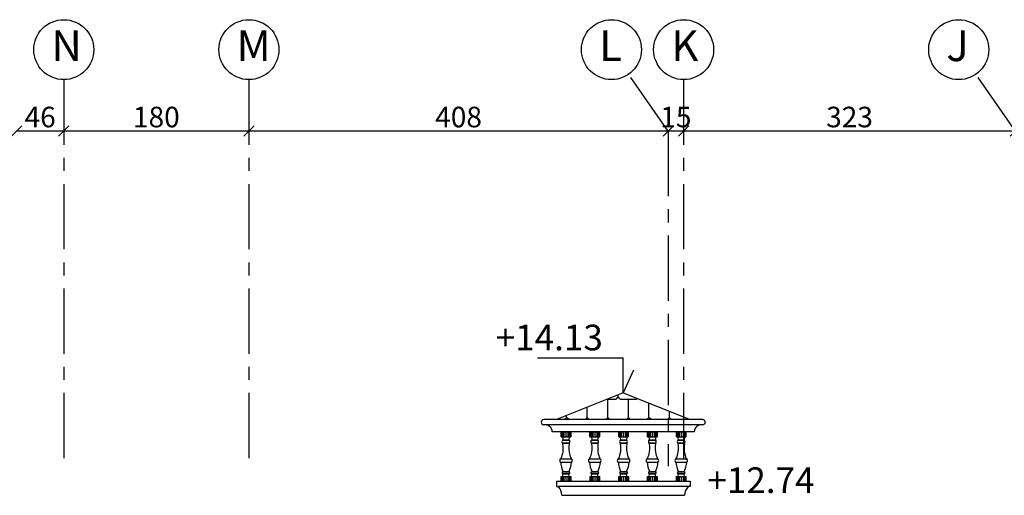
# Model space of a CAD drawing. Units: millimetres. Extents: x -94 to 494, y -1141 to 215.
# Drawn here: x 318 to 328, y -839 to -835 of the extents above; entities that cross this region are included whole.
import ezdxf

# ---------------------------------------------------------------- set-up
doc = ezdxf.new("R2010")
doc.units = ezdxf.units.MM
doc.linetypes.add('CENTER', pattern=[50.8, 31.75, -6.35, 6.35, -6.35])
for name, color, linetype in [('CENTER', 11, 'CENTER'), ('DIM', 4, 'Continuous'), ('DIM.', 9, 'Continuous'), ('stone', 255, 'Continuous'), ('TEXT', 180, 'Continuous')]:
    doc.layers.add(name, color=color, linetype=linetype)
doc.styles.add('dim-100', font='romand.shx')
doc.styles.add('ROMANC', font='romanc.shx', dxfattribs={"height": 0.2})
doc.styles.get("Standard").update_dxf_attribs({"font": 'arial.ttf'})
doc.dimstyles.new('DIM100', dxfattribs={"dimtxt": 20, "dimasz": 0.1, "dimexe": 0.1, "dimexo": 0.1, "dimgap": 0.01, "dimtad": 1, "dimdec": 0, "dimlfac": 100, "dimrnd": 0.05, "dimtxsty": 'ROMANC', "dimblk": 'OBLIQUE', "dimcen": 0.1, "dimse1": 1, "dimse2": 1, "dimclrd": 161, "dimclre": 141, "dimclrt": 4, "dimadec": 0, "dimazin": 0, "dimtm": 1e-09, "dimtfac": 1, "dimtdec": 0, "dimtix": 1, "dimtmove": 0, "dimatfit": 3, "dimldrblk": 'OBLIQUE', "dimfxl": 1, "dimarcsym": 0})

# ---------------------------------------------------------------- blocks, each defined once
blk = doc.blocks.new('_Oblique')
at = {"color": 0, "linetype": 'ByBlock', "lineweight": -2}
blk.add_line((-0.5, -0.5), (0.5, 0.5), dxfattribs=at)
blk = doc.blocks.new('*D1146')
at = {"layer": 'Defpoints', "color": 0, "transparency": 16777216}
for p in [(324.4172, -835.7506), (324.4172, -835.7506), (327.6422, -835.7506)]:
    blk.add_point(p, dxfattribs=at)
at = {"layer": 'DIM', "color": 161, "lineweight": -2, "transparency": 16777216}
blk.add_line((327.6422, -835.7506), (324.4172, -835.7506), dxfattribs=at)
at = {"layer": 'DIM', "color": 161, "lineweight": -2, "transparency": 16777216, "xscale": 0.1, "yscale": 0.1, "zscale": 0.1, "rotation": 180}
blk.add_blockref('_Oblique', (324.4172, -835.7506), dxfattribs=at)
at = {"layer": 'DIM', "color": 161, "lineweight": -2, "transparency": 16777216, "xscale": 0.1, "yscale": 0.1, "zscale": 0.1}
blk.add_blockref('_Oblique', (327.6422, -835.7506), dxfattribs=at)
at = {"layer": 'DIM', "color": 4, "transparency": 16777216, "insert": (326.0297, -835.6406), "char_height": 0.2, "attachment_point": 5, "style": 'ROMANC'}
blk.add_mtext('323', dxfattribs=at)
blk = doc.blocks.new('*D1147')
at = {"layer": 'Defpoints', "color": 0, "transparency": 16777216}
for p in [(320.1922, -835.7506), (320.1922, -835.7506), (324.2672, -835.7506)]:
    blk.add_point(p, dxfattribs=at)
at = {"layer": 'DIM', "color": 161, "lineweight": -2, "transparency": 16777216}
blk.add_line((324.2672, -835.7506), (320.1922, -835.7506), dxfattribs=at)
at = {"layer": 'DIM', "color": 161, "lineweight": -2, "transparency": 16777216, "xscale": 0.1, "yscale": 0.1, "zscale": 0.1, "rotation": 180}
blk.add_blockref('_Oblique', (320.1922, -835.7506), dxfattribs=at)
at = {"layer": 'DIM', "color": 161, "lineweight": -2, "transparency": 16777216, "xscale": 0.1, "yscale": 0.1, "zscale": 0.1}
blk.add_blockref('_Oblique', (324.2672, -835.7506), dxfattribs=at)
at = {"layer": 'DIM', "color": 4, "transparency": 16777216, "insert": (322.2297, -835.6406), "char_height": 0.2, "attachment_point": 5, "style": 'ROMANC'}
blk.add_mtext('408', dxfattribs=at)
blk = doc.blocks.new('*D1148')
at = {"layer": 'Defpoints', "color": 0, "transparency": 16777216}
for p in [(317.9337, -835.7506), (317.9337, -835.7506), (318.3922, -835.7506)]:
    blk.add_point(p, dxfattribs=at)
at = {"layer": 'DIM', "color": 161, "lineweight": -2, "transparency": 16777216}
blk.add_line((318.3922, -835.7506), (317.9337, -835.7506), dxfattribs=at)
at = {"layer": 'DIM', "color": 161, "lineweight": -2, "transparency": 16777216, "xscale": 0.1, "yscale": 0.1, "zscale": 0.1, "rotation": 180}
blk.add_blockref('_Oblique', (317.9337, -835.7506), dxfattribs=at)
at = {"layer": 'DIM', "color": 161, "lineweight": -2, "transparency": 16777216, "xscale": 0.1, "yscale": 0.1, "zscale": 0.1}
blk.add_blockref('_Oblique', (318.3922, -835.7506), dxfattribs=at)
at = {"layer": 'DIM', "color": 4, "transparency": 16777216, "insert": (318.163, -835.6406), "char_height": 0.2, "attachment_point": 5, "style": 'ROMANC'}
blk.add_mtext('46', dxfattribs=at)
blk = doc.blocks.new('*D1149')
at = {"layer": 'Defpoints', "color": 0, "transparency": 16777216}
for p in [(324.2672, -835.7506), (324.2672, -835.7506), (324.4172, -835.7506)]:
    blk.add_point(p, dxfattribs=at)
at = {"layer": 'stone', "color": 161, "lineweight": -2, "transparency": 16777216}
blk.add_line((324.4172, -835.7506), (324.2672, -835.7506), dxfattribs=at)
at = {"layer": 'stone', "color": 4, "transparency": 16777216, "insert": (324.3422, -835.6406), "char_height": 0.2, "attachment_point": 5, "style": 'ROMANC'}
blk.add_mtext('15', dxfattribs=at)
blk = doc.blocks.new('*D1151')
at = {"layer": 'Defpoints', "color": 0, "transparency": 16777216}
for p in [(318.3922, -835.7506), (318.3922, -835.7506), (320.1922, -835.7506)]:
    blk.add_point(p, dxfattribs=at)
at = {"layer": 'DIM.', "color": 161, "lineweight": -2, "transparency": 16777216}
blk.add_line((320.1922, -835.7506), (318.3922, -835.7506), dxfattribs=at)
at = {"layer": 'DIM.', "color": 161, "lineweight": -2, "transparency": 16777216, "xscale": 0.1, "yscale": 0.1, "zscale": 0.1, "rotation": 180}
blk.add_blockref('_Oblique', (318.3922, -835.7506), dxfattribs=at)
at = {"layer": 'DIM.', "color": 161, "lineweight": -2, "transparency": 16777216, "xscale": 0.1, "yscale": 0.1, "zscale": 0.1}
blk.add_blockref('_Oblique', (320.1922, -835.7506), dxfattribs=at)
at = {"layer": 'DIM.', "color": 4, "transparency": 16777216, "insert": (319.2922, -835.6406), "char_height": 0.2, "attachment_point": 5, "style": 'ROMANC'}
blk.add_mtext('180', dxfattribs=at)

msp = doc.modelspace()

# ---------------------------------------------------------------- linework, layer by layer
at = {"color": 8}
for p, q in [((322.998111, -837.9572482), (323.8302046, -837.9572482)), ((323.8302046, -838.2973553), (323.8302046, -837.9572482)), ((323.9299929, -838.0762989), (323.8302046, -838.2973553))]:
    msp.add_line(p, q, dxfattribs=at)
at = {"color": 9}
for p, q in [((323.8302046, -838.2983142), (323.1802046, -838.5583142)), ((323.6802046, -838.3583142), (323.7602046, -838.3583142)), ((323.6802046, -838.5383142), (323.6802046, -838.3583142)), ((323.7602046, -838.3583142), (323.7802046, -838.3383142)), ((323.7802046, -838.3383142), (323.7802046, -838.3183142)), ((323.8002046, -838.3583142), (323.7802046, -838.3383142)), ((323.8002046, -838.3583142), (323.9602046, -838.3583142)), ((323.8302046, -838.2983142), (324.4802046, -838.5583142)), ((323.8802046, -838.5383142), (323.8802046, -838.3583142)), ((323.9602046, -838.3583142), (323.9659189, -838.3525999)), ((323.4802046, -838.5383142), (323.4802046, -838.4383142)), ((324.0802046, -838.5383142), (324.0802046, -838.3983142)), ((324.2802046, -838.5383142), (324.2802046, -838.4783142)), ((324.6021968, -838.5583142), (323.0582125, -838.5583142)), ((323.2602046, -838.5583142), (323.2802046, -838.5383142)), ((323.2802046, -838.5383142), (323.2802046, -838.5183142)), ((323.3002046, -838.5583142), (323.2802046, -838.5383142)), ((323.4602046, -838.5583142), (323.4802046, -838.5383142)), ((323.5002046, -838.5583142), (323.4802046, -838.5383142)), ((323.6602046, -838.5583142), (323.6802046, -838.5383142)), ((323.7002046, -838.5583142), (323.6802046, -838.5383142)), ((323.8602046, -838.5583142), (323.8802046, -838.5383142)), ((323.9002046, -838.5583142), (323.8802046, -838.5383142)), ((323.9802046, -838.5583142), (323.9802046, -838.5583142)), ((324.0602046, -838.5583142), (324.0802046, -838.5383142)), ((324.1002046, -838.5583142), (324.0802046, -838.5383142)), ((324.1802046, -838.5583142), (324.1802046, -838.5583142)), ((324.2602046, -838.5583142), (324.2802046, -838.5383142)), ((324.3002046, -838.5583142), (324.2802046, -838.5383142)), ((324.3802046, -838.5583142), (324.3802046, -838.5583142)), ((324.4602046, -838.5583142), (324.4659189, -838.5525999)), ((324.5955523, -838.6083142), (323.0582125, -838.6083142)), ((324.5196463, -838.6783142), (323.140763, -838.6783142)), ((323.2265543, -838.7247066), (323.2265543, -838.6783142)), ((323.2265543, -838.6783142), (323.3193392, -838.6783142)), ((323.2273473, -838.6783142), (323.2273473, -838.7247066)), ((323.2286994, -838.6783142), (323.2286994, -838.7247066)), ((323.2304773, -838.6783142), (323.2304773, -838.7247066)), ((323.2328938, -838.6783142), (323.2328938, -838.7247066)), ((323.2370882, -838.6783142), (323.2370882, -838.7247066)), ((323.2427261, -838.6783142), (323.2427261, -838.7247066)), ((323.2535193, -838.6783142), (323.2535193, -838.7247066)), ((323.2731864, -838.6783142), (323.2731864, -838.7247066)), ((323.2923742, -838.6783142), (323.2923742, -838.7247066)), ((323.3031674, -838.6783142), (323.3031674, -838.7247066)), ((323.3088054, -838.6783142), (323.3088054, -838.7247066)), ((323.3129997, -838.6783142), (323.3129997, -838.7247066)), ((323.3154162, -838.6783142), (323.3154162, -838.7247066)), ((323.3171941, -838.6783142), (323.3171941, -838.7247066)), ((323.3185462, -838.6783142), (323.3185462, -838.7247066)), ((323.3193392, -838.6783142), (323.3193392, -838.7247066)), ((323.5065543, -838.7247066), (323.5065543, -838.6783142)), ((323.5065543, -838.6783142), (323.5993392, -838.6783142)), ((323.5073473, -838.6783142), (323.5073473, -838.7247066)), ((323.5086994, -838.6783142), (323.5086994, -838.7247066)), ((323.5104773, -838.6783142), (323.5104773, -838.7247066)), ((323.5128938, -838.6783142), (323.5128938, -838.7247066)), ((323.5170882, -838.6783142), (323.5170882, -838.7247066)), ((323.5227261, -838.6783142), (323.5227261, -838.7247066)), ((323.5335193, -838.6783142), (323.5335193, -838.7247066)), ((323.5531864, -838.6783142), (323.5531864, -838.7247066)), ((323.5723742, -838.6783142), (323.5723742, -838.7247066)), ((323.5831674, -838.6783142), (323.5831674, -838.7247066)), ((323.5888054, -838.6783142), (323.5888054, -838.7247066)), ((323.5929997, -838.6783142), (323.5929997, -838.7247066)), ((323.5954162, -838.6783142), (323.5954162, -838.7247066)), ((323.5971941, -838.6783142), (323.5971941, -838.7247066)), ((323.5985462, -838.6783142), (323.5985462, -838.7247066)), ((323.5993392, -838.6783142), (323.5993392, -838.7247066)), ((323.7865543, -838.7247066), (323.7865543, -838.6783142)), ((323.7865543, -838.6783142), (323.8793392, -838.6783142)), ((323.7873473, -838.6783142), (323.7873473, -838.7247066)), ((323.7886994, -838.6783142), (323.7886994, -838.7247066)), ((323.7904773, -838.6783142), (323.7904773, -838.7247066)), ((323.7928938, -838.6783142), (323.7928938, -838.7247066)), ((323.7970882, -838.6783142), (323.7970882, -838.7247066)), ((323.8027261, -838.6783142), (323.8027261, -838.7247066)), ((323.8135193, -838.6783142), (323.8135193, -838.7247066)), ((323.8331864, -838.6783142), (323.8331864, -838.7247066)), ((323.8523742, -838.6783142), (323.8523742, -838.7247066)), ((323.8631674, -838.6783142), (323.8631674, -838.7247066)), ((323.8688054, -838.6783142), (323.8688054, -838.7247066)), ((323.8729997, -838.6783142), (323.8729997, -838.7247066)), ((323.8754162, -838.6783142), (323.8754162, -838.7247066)), ((323.8771941, -838.6783142), (323.8771941, -838.7247066)), ((323.8785462, -838.6783142), (323.8785462, -838.7247066)), ((323.8793392, -838.6783142), (323.8793392, -838.7247066)), ((324.0665543, -838.7247066), (324.0665543, -838.6783142)), ((324.0665543, -838.6783142), (324.1593392, -838.6783142)), ((324.0673473, -838.6783142), (324.0673473, -838.7247066)), ((324.0686994, -838.6783142), (324.0686994, -838.7247066)), ((324.0704773, -838.6783142), (324.0704773, -838.7247066)), ((324.0728938, -838.6783142), (324.0728938, -838.7247066)), ((324.0770882, -838.6783142), (324.0770882, -838.7247066)), ((324.0827261, -838.6783142), (324.0827261, -838.7247066)), ((324.0935193, -838.6783142), (324.0935193, -838.7247066)), ((324.1131864, -838.6783142), (324.1131864, -838.7247066)), ((324.1323742, -838.6783142), (324.1323742, -838.7247066)), ((324.1431674, -838.6783142), (324.1431674, -838.7247066)), ((324.1488054, -838.6783142), (324.1488054, -838.7247066)), ((324.1529997, -838.6783142), (324.1529997, -838.7247066)), ((324.1554162, -838.6783142), (324.1554162, -838.7247066)), ((324.1571941, -838.6783142), (324.1571941, -838.7247066)), ((324.1585462, -838.6783142), (324.1585462, -838.7247066)), ((324.1593392, -838.6783142), (324.1593392, -838.7247066)), ((324.3465543, -838.7247066), (324.3465543, -838.6783142)), ((324.3465543, -838.6783142), (324.4393392, -838.6783142)), ((324.3473473, -838.6783142), (324.3473473, -838.7247066)), ((324.3486994, -838.6783142), (324.3486994, -838.7247066)), ((324.3504773, -838.6783142), (324.3504773, -838.7247066)), ((324.3528938, -838.6783142), (324.3528938, -838.7247066)), ((324.3570882, -838.6783142), (324.3570882, -838.7247066)), ((324.3627261, -838.6783142), (324.3627261, -838.7247066)), ((324.3735193, -838.6783142), (324.3735193, -838.7247066)), ((324.3931864, -838.6783142), (324.3931864, -838.7247066)), ((324.4123742, -838.6783142), (324.4123742, -838.7247066)), ((324.4231674, -838.6783142), (324.4231674, -838.7247066)), ((324.4288054, -838.6783142), (324.4288054, -838.7247066)), ((324.4329997, -838.6783142), (324.4329997, -838.7247066)), ((324.4354162, -838.6783142), (324.4354162, -838.7247066)), ((324.4371941, -838.6783142), (324.4371941, -838.7247066)), ((324.4385462, -838.6783142), (324.4385462, -838.7247066)), ((324.4393392, -838.6783142), (324.4393392, -838.7247066)), ((323.2265543, -838.7247066), (323.3193392, -838.7247066)), ((323.240472, -838.7247066), (323.2451113, -838.7578478)), ((323.240472, -838.7247066), (323.2451113, -838.7578478)), ((323.240472, -838.7247066), (323.2451113, -838.7578478)), ((323.3054215, -838.7578478), (323.240472, -838.7578478)), ((323.240472, -838.7578478), (323.3054215, -838.7578478)), ((323.3054215, -838.7578478), (323.240472, -838.7578478)), ((323.3054215, -838.7247066), (323.3007822, -838.7578478)), ((323.3054215, -838.7247066), (323.3007822, -838.7578478)), ((323.3054215, -838.7247066), (323.3007822, -838.7578478)), ((323.5065543, -838.7247066), (323.5993392, -838.7247066)), ((323.520472, -838.7247066), (323.5251113, -838.7578478)), ((323.520472, -838.7247066), (323.5251113, -838.7578478)), ((323.520472, -838.7247066), (323.5251113, -838.7578478)), ((323.5854215, -838.7578478), (323.520472, -838.7578478)), ((323.520472, -838.7578478), (323.5854215, -838.7578478)), ((323.5854215, -838.7578478), (323.520472, -838.7578478)), ((323.5854215, -838.7247066), (323.5807822, -838.7578478)), ((323.5854215, -838.7247066), (323.5807822, -838.7578478)), ((323.5854215, -838.7247066), (323.5807822, -838.7578478)), ((323.7865543, -838.7247066), (323.8793392, -838.7247066)), ((323.800472, -838.7247066), (323.8051113, -838.7578478)), ((323.800472, -838.7247066), (323.8051113, -838.7578478)), ((323.800472, -838.7247066), (323.8051113, -838.7578478)), ((323.8654215, -838.7578478), (323.800472, -838.7578478)), ((323.800472, -838.7578478), (323.8654215, -838.7578478)), ((323.8654215, -838.7578478), (323.800472, -838.7578478)), ((323.8654215, -838.7247066), (323.8607822, -838.7578478)), ((323.8654215, -838.7247066), (323.8607822, -838.7578478)), ((323.8654215, -838.7247066), (323.8607822, -838.7578478)), ((324.0665543, -838.7247066), (324.1593392, -838.7247066)), ((324.080472, -838.7247066), (324.0851113, -838.7578478)), ((324.080472, -838.7247066), (324.0851113, -838.7578478)), ((324.080472, -838.7247066), (324.0851113, -838.7578478)), ((324.1454215, -838.7578478), (324.080472, -838.7578478)), ((324.080472, -838.7578478), (324.1454215, -838.7578478)), ((324.1454215, -838.7578478), (324.080472, -838.7578478)), ((324.1454215, -838.7247066), (324.1407822, -838.7578478)), ((324.1454215, -838.7247066), (324.1407822, -838.7578478)), ((324.1454215, -838.7247066), (324.1407822, -838.7578478)), ((324.3465543, -838.7247066), (324.4393392, -838.7247066)), ((324.360472, -838.7247066), (324.3651113, -838.7578478)), ((324.360472, -838.7247066), (324.3651113, -838.7578478)), ((324.360472, -838.7247066), (324.3651113, -838.7578478)), ((324.4254215, -838.7578478), (324.360472, -838.7578478)), ((324.360472, -838.7578478), (324.4254215, -838.7578478)), ((324.4254215, -838.7578478), (324.360472, -838.7578478)), ((324.4254215, -838.7247066), (324.4207822, -838.7578478)), ((324.4254215, -838.7247066), (324.4207822, -838.7578478)), ((324.4254215, -838.7247066), (324.4207822, -838.7578478)), ((323.3054215, -838.7868628), (323.240472, -838.7868628)), ((323.240472, -838.7868628), (323.3054215, -838.7868628)), ((323.3054215, -838.7868628), (323.240472, -838.7868628)), ((323.5854215, -838.7868628), (323.520472, -838.7868628)), ((323.520472, -838.7868628), (323.5854215, -838.7868628)), ((323.5854215, -838.7868628), (323.520472, -838.7868628)), ((323.8654215, -838.7868628), (323.800472, -838.7868628)), ((323.800472, -838.7868628), (323.8654215, -838.7868628)), ((323.8654215, -838.7868628), (323.800472, -838.7868628)), ((324.1454215, -838.7868628), (324.080472, -838.7868628)), ((324.080472, -838.7868628), (324.1454215, -838.7868628)), ((324.1454215, -838.7868628), (324.080472, -838.7868628)), ((324.4254215, -838.7868628), (324.360472, -838.7868628)), ((324.360472, -838.7868628), (324.4254215, -838.7868628)), ((324.4254215, -838.7868628), (324.360472, -838.7868628)), ((323.2181967, -838.9414547), (323.3290293, -838.9414547)), ((323.4981967, -838.9414547), (323.6090293, -838.9414547)), ((323.7781967, -838.9414547), (323.8890293, -838.9414547)), ((324.0581967, -838.9414547), (324.1690293, -838.9414547)), ((324.3381967, -838.9414547), (324.4490293, -838.9414547)), ((323.2181967, -838.9720633), (323.3290293, -838.9720633)), ((323.4981967, -838.9720633), (323.6090293, -838.9720633)), ((323.7781967, -838.9720633), (323.8890293, -838.9720633)), ((324.0581967, -838.9720633), (324.1690293, -838.9720633)), ((324.3381967, -838.9720633), (324.4490293, -838.9720633)), ((323.1802046, -839.1579086), (323.1802046, -839.2079086)), ((323.1802046, -839.1579086), (324.4802046, -839.1579086)), ((323.2270935, -839.1115162), (323.3198784, -839.1115162)), ((323.2270935, -839.1579086), (323.2270935, -839.1115162)), ((323.2270935, -839.1579086), (323.3198784, -839.1579086)), ((323.2278865, -839.1115162), (323.2278865, -839.1579086)), ((323.2292387, -839.1115162), (323.2292387, -839.1579086)), ((323.2310166, -839.1115162), (323.2310166, -839.1579086)), ((323.233433, -839.1115162), (323.233433, -839.1579086)), ((323.2376274, -839.1115162), (323.2376274, -839.1579086)), ((323.3059607, -839.064942), (323.2410113, -839.064942)), ((323.2410113, -839.064942), (323.3059607, -839.064942)), ((323.3059607, -839.064942), (323.2410113, -839.064942)), ((323.2410113, -839.1115162), (323.2456505, -839.084333)), ((323.3059607, -839.084333), (323.2410113, -839.084333)), ((323.2410113, -839.084333), (323.3059607, -839.084333)), ((323.2410113, -839.1115162), (323.2456505, -839.084333)), ((323.2410113, -839.1115162), (323.2456505, -839.084333)), ((323.3059607, -839.084333), (323.2410113, -839.084333)), ((323.2432653, -839.1115162), (323.2432653, -839.1579086)), ((323.2540585, -839.1115162), (323.2540585, -839.1579086)), ((323.2737256, -839.1115162), (323.2737256, -839.1579086)), ((323.2929135, -839.1115162), (323.2929135, -839.1579086)), ((323.3059607, -839.1115162), (323.3013215, -839.084333)), ((323.3059607, -839.1115162), (323.3013215, -839.084333)), ((323.3059607, -839.1115162), (323.3013215, -839.084333)), ((323.3037067, -839.1115162), (323.3037067, -839.1579086)), ((323.3093446, -839.1115162), (323.3093446, -839.1579086)), ((323.313539, -839.1115162), (323.313539, -839.1579086)), ((323.3159554, -839.1115162), (323.3159554, -839.1579086)), ((323.3177333, -839.1115162), (323.3177333, -839.1579086)), ((323.3190854, -839.1115162), (323.3190854, -839.1579086)), ((323.3198784, -839.1115162), (323.3198784, -839.1579086)), ((323.5070935, -839.1115162), (323.5998784, -839.1115162)), ((323.5070935, -839.1579086), (323.5070935, -839.1115162)), ((323.5070935, -839.1579086), (323.5998784, -839.1579086)), ((323.5078865, -839.1115162), (323.5078865, -839.1579086)), ((323.5092387, -839.1115162), (323.5092387, -839.1579086)), ((323.5110166, -839.1115162), (323.5110166, -839.1579086)), ((323.513433, -839.1115162), (323.513433, -839.1579086)), ((323.5176274, -839.1115162), (323.5176274, -839.1579086)), ((323.5859607, -839.064942), (323.5210113, -839.064942)), ((323.5210113, -839.064942), (323.5859607, -839.064942)), ((323.5859607, -839.064942), (323.5210113, -839.064942)), ((323.5210113, -839.1115162), (323.5256505, -839.084333)), ((323.5859607, -839.084333), (323.5210113, -839.084333)), ((323.5210113, -839.084333), (323.5859607, -839.084333)), ((323.5210113, -839.1115162), (323.5256505, -839.084333)), ((323.5210113, -839.1115162), (323.5256505, -839.084333)), ((323.5859607, -839.084333), (323.5210113, -839.084333)), ((323.5232653, -839.1115162), (323.5232653, -839.1579086)), ((323.5340585, -839.1115162), (323.5340585, -839.1579086)), ((323.5537256, -839.1115162), (323.5537256, -839.1579086)), ((323.5729135, -839.1115162), (323.5729135, -839.1579086)), ((323.5859607, -839.1115162), (323.5813215, -839.084333)), ((323.5859607, -839.1115162), (323.5813215, -839.084333)), ((323.5859607, -839.1115162), (323.5813215, -839.084333)), ((323.5837067, -839.1115162), (323.5837067, -839.1579086)), ((323.5893446, -839.1115162), (323.5893446, -839.1579086)), ((323.593539, -839.1115162), (323.593539, -839.1579086)), ((323.5959554, -839.1115162), (323.5959554, -839.1579086)), ((323.5977333, -839.1115162), (323.5977333, -839.1579086)), ((323.5990854, -839.1115162), (323.5990854, -839.1579086)), ((323.5998784, -839.1115162), (323.5998784, -839.1579086)), ((323.7870935, -839.1115162), (323.8798784, -839.1115162)), ((323.7870935, -839.1579086), (323.7870935, -839.1115162)), ((323.7870935, -839.1579086), (323.8798784, -839.1579086)), ((323.7878865, -839.1115162), (323.7878865, -839.1579086)), ((323.7892387, -839.1115162), (323.7892387, -839.1579086)), ((323.7910166, -839.1115162), (323.7910166, -839.1579086)), ((323.793433, -839.1115162), (323.793433, -839.1579086)), ((323.7976274, -839.1115162), (323.7976274, -839.1579086)), ((323.8659607, -839.064942), (323.8010113, -839.064942)), ((323.8010113, -839.064942), (323.8659607, -839.064942)), ((323.8659607, -839.064942), (323.8010113, -839.064942)), ((323.8010113, -839.1115162), (323.8056505, -839.084333)), ((323.8659607, -839.084333), (323.8010113, -839.084333)), ((323.8010113, -839.084333), (323.8659607, -839.084333)), ((323.8010113, -839.1115162), (323.8056505, -839.084333)), ((323.8010113, -839.1115162), (323.8056505, -839.084333)), ((323.8659607, -839.084333), (323.8010113, -839.084333)), ((323.8032653, -839.1115162), (323.8032653, -839.1579086)), ((323.8140585, -839.1115162), (323.8140585, -839.1579086)), ((323.8337256, -839.1115162), (323.8337256, -839.1579086)), ((323.8529135, -839.1115162), (323.8529135, -839.1579086)), ((323.8659607, -839.1115162), (323.8613215, -839.084333)), ((323.8659607, -839.1115162), (323.8613215, -839.084333)), ((323.8659607, -839.1115162), (323.8613215, -839.084333)), ((323.8637067, -839.1115162), (323.8637067, -839.1579086)), ((323.8693446, -839.1115162), (323.8693446, -839.1579086)), ((323.873539, -839.1115162), (323.873539, -839.1579086)), ((323.8759554, -839.1115162), (323.8759554, -839.1579086)), ((323.8777333, -839.1115162), (323.8777333, -839.1579086)), ((323.8790854, -839.1115162), (323.8790854, -839.1579086)), ((323.8798784, -839.1115162), (323.8798784, -839.1579086)), ((324.0670935, -839.1115162), (324.1598784, -839.1115162)), ((324.0670935, -839.1579086), (324.0670935, -839.1115162)), ((324.0670935, -839.1579086), (324.1598784, -839.1579086)), ((324.0678865, -839.1115162), (324.0678865, -839.1579086)), ((324.0692387, -839.1115162), (324.0692387, -839.1579086)), ((324.0710166, -839.1115162), (324.0710166, -839.1579086)), ((324.073433, -839.1115162), (324.073433, -839.1579086)), ((324.0776274, -839.1115162), (324.0776274, -839.1579086)), ((324.1459607, -839.064942), (324.0810113, -839.064942)), ((324.0810113, -839.064942), (324.1459607, -839.064942)), ((324.1459607, -839.064942), (324.0810113, -839.064942)), ((324.0810113, -839.1115162), (324.0856505, -839.084333)), ((324.1459607, -839.084333), (324.0810113, -839.084333)), ((324.0810113, -839.084333), (324.1459607, -839.084333)), ((324.0810113, -839.1115162), (324.0856505, -839.084333)), ((324.0810113, -839.1115162), (324.0856505, -839.084333)), ((324.1459607, -839.084333), (324.0810113, -839.084333)), ((324.0832653, -839.1115162), (324.0832653, -839.1579086)), ((324.0940585, -839.1115162), (324.0940585, -839.1579086)), ((324.1137256, -839.1115162), (324.1137256, -839.1579086)), ((324.1329135, -839.1115162), (324.1329135, -839.1579086)), ((324.1459607, -839.1115162), (324.1413215, -839.084333)), ((324.1459607, -839.1115162), (324.1413215, -839.084333)), ((324.1459607, -839.1115162), (324.1413215, -839.084333)), ((324.1437067, -839.1115162), (324.1437067, -839.1579086)), ((324.1493446, -839.1115162), (324.1493446, -839.1579086)), ((324.153539, -839.1115162), (324.153539, -839.1579086)), ((324.1559554, -839.1115162), (324.1559554, -839.1579086)), ((324.1577333, -839.1115162), (324.1577333, -839.1579086)), ((324.1590854, -839.1115162), (324.1590854, -839.1579086)), ((324.1598784, -839.1115162), (324.1598784, -839.1579086)), ((324.3470935, -839.1115162), (324.4398784, -839.1115162)), ((324.3470935, -839.1579086), (324.3470935, -839.1115162)), ((324.3470935, -839.1579086), (324.4398784, -839.1579086)), ((324.3478865, -839.1115162), (324.3478865, -839.1579086)), ((324.3492387, -839.1115162), (324.3492387, -839.1579086)), ((324.3510166, -839.1115162), (324.3510166, -839.1579086)), ((324.353433, -839.1115162), (324.353433, -839.1579086)), ((324.3576274, -839.1115162), (324.3576274, -839.1579086)), ((324.4259607, -839.064942), (324.3610113, -839.064942)), ((324.3610113, -839.064942), (324.4259607, -839.064942)), ((324.4259607, -839.064942), (324.3610113, -839.064942)), ((324.3610113, -839.1115162), (324.3656505, -839.084333)), ((324.4259607, -839.084333), (324.3610113, -839.084333)), ((324.3610113, -839.084333), (324.4259607, -839.084333)), ((324.3610113, -839.1115162), (324.3656505, -839.084333)), ((324.3610113, -839.1115162), (324.3656505, -839.084333)), ((324.4259607, -839.084333), (324.3610113, -839.084333)), ((324.3632653, -839.1115162), (324.3632653, -839.1579086)), ((324.3740585, -839.1115162), (324.3740585, -839.1579086)), ((324.3937256, -839.1115162), (324.3937256, -839.1579086)), ((324.4129135, -839.1115162), (324.4129135, -839.1579086)), ((324.4259607, -839.1115162), (324.4213215, -839.084333)), ((324.4259607, -839.1115162), (324.4213215, -839.084333)), ((324.4259607, -839.1115162), (324.4213215, -839.084333)), ((324.4237067, -839.1115162), (324.4237067, -839.1579086)), ((324.4293446, -839.1115162), (324.4293446, -839.1579086)), ((324.433539, -839.1115162), (324.433539, -839.1579086)), ((324.4359554, -839.1115162), (324.4359554, -839.1579086)), ((324.4377333, -839.1115162), (324.4377333, -839.1579086)), ((324.4390854, -839.1115162), (324.4390854, -839.1579086)), ((324.4398784, -839.1115162), (324.4398784, -839.1579086)), ((324.4802046, -839.1579086), (324.4802046, -839.2079086)), ((323.1802046, -839.2079086), (323.2002046, -839.2079086)), ((324.4602046, -839.2079086), (323.2002046, -839.2079086)), ((324.4802046, -839.2079086), (324.4602046, -839.2079086)), ((323.2346838, -839.2949859), (324.4257255, -839.2949859))]:
    msp.add_line(p, q, dxfattribs=at)
for centre, radius, start, end in [((323.0582125, -838.5833142), 0.025, 90, 270), ((324.6021968, -838.5833142), 0.025, 270, 90), ((323.0664606, -838.6822628), 0.0744072, 3.04199435, 96.36439272), ((324.5939487, -838.6822628), 0.0744072, 83.63560728, 176.95800565), ((323.2557192, -838.7723553), 0.0210462, 136.42401866, 223.57598134), ((323.2557192, -838.7723553), 0.0210462, 136.42401866, 223.57598134), ((323.2557192, -838.7723553), 0.0210462, 136.42401866, 223.57598134), ((323.2901743, -838.7723553), 0.0210462, 316.42401866, 43.57598134), ((323.2901743, -838.7723553), 0.0210462, 316.42401866, 43.57598134), ((323.2901743, -838.7723553), 0.0210462, 316.42401866, 43.57598134), ((323.5357192, -838.7723553), 0.0210462, 136.42401866, 223.57598134), ((323.5357192, -838.7723553), 0.0210462, 136.42401866, 223.57598134), ((323.5357192, -838.7723553), 0.0210462, 136.42401866, 223.57598134), ((323.5701743, -838.7723553), 0.0210462, 316.42401866, 43.57598134), ((323.5701743, -838.7723553), 0.0210462, 316.42401866, 43.57598134), ((323.5701743, -838.7723553), 0.0210462, 316.42401866, 43.57598134), ((323.8157192, -838.7723553), 0.0210462, 136.42401866, 223.57598134), ((323.8157192, -838.7723553), 0.0210462, 136.42401866, 223.57598134), ((323.8157192, -838.7723553), 0.0210462, 136.42401866, 223.57598134), ((323.8501743, -838.7723553), 0.0210462, 316.42401866, 43.57598134), ((323.8501743, -838.7723553), 0.0210462, 316.42401866, 43.57598134), ((323.8501743, -838.7723553), 0.0210462, 316.42401866, 43.57598134), ((324.0957192, -838.7723553), 0.0210462, 136.42401866, 223.57598134), ((324.0957192, -838.7723553), 0.0210462, 136.42401866, 223.57598134), ((324.0957192, -838.7723553), 0.0210462, 136.42401866, 223.57598134), ((324.1301743, -838.7723553), 0.0210462, 316.42401866, 43.57598134), ((324.1301743, -838.7723553), 0.0210462, 316.42401866, 43.57598134), ((324.1301743, -838.7723553), 0.0210462, 316.42401866, 43.57598134), ((324.3757192, -838.7723553), 0.0210462, 136.42401866, 223.57598134), ((324.3757192, -838.7723553), 0.0210462, 136.42401866, 223.57598134), ((324.3757192, -838.7723553), 0.0210462, 136.42401866, 223.57598134), ((324.4101743, -838.7723553), 0.0210462, 316.42401866, 43.57598134), ((324.4101743, -838.7723553), 0.0210462, 316.42401866, 43.57598134), ((324.4101743, -838.7723553), 0.0210462, 316.42401866, 43.57598134), ((323.235492, -838.956759), 0.0230943, 138.49492935, 221.50507062), ((323.311734, -838.956759), 0.0230943, 318.49492938, 41.50507065), ((323.515492, -838.956759), 0.0230943, 138.49492935, 221.50507062), ((323.591734, -838.956759), 0.0230943, 318.49492938, 41.50507065), ((323.795492, -838.956759), 0.0230943, 138.49492935, 221.50507062), ((323.871734, -838.956759), 0.0230943, 318.49492938, 41.50507065), ((324.075492, -838.956759), 0.0230943, 138.49492935, 221.50507062), ((324.151734, -838.956759), 0.0230943, 318.49492938, 41.50507065), ((324.355492, -838.956759), 0.0230943, 138.49492935, 221.50507062), ((324.431734, -838.956759), 0.0230943, 318.49492938, 41.50507065), ((323.2462168, -839.0746375), 0.0110046, 118.23122869, 241.76877131), ((323.2462168, -839.0746375), 0.0110046, 118.23122869, 241.76877131), ((323.2462168, -839.0746375), 0.0110046, 118.23122869, 241.76877131), ((323.3007552, -839.0746375), 0.0110046, 298.23122869, 61.76877131), ((323.3007552, -839.0746375), 0.0110046, 298.23122869, 61.76877131), ((323.3007552, -839.0746375), 0.0110046, 298.23122869, 61.76877131), ((323.5262168, -839.0746375), 0.0110046, 118.23122869, 241.76877131), ((323.5262168, -839.0746375), 0.0110046, 118.23122869, 241.76877131), ((323.5262168, -839.0746375), 0.0110046, 118.23122869, 241.76877131), ((323.5807552, -839.0746375), 0.0110046, 298.23122869, 61.76877131), ((323.5807552, -839.0746375), 0.0110046, 298.23122869, 61.76877131), ((323.5807552, -839.0746375), 0.0110046, 298.23122869, 61.76877131), ((323.8062168, -839.0746375), 0.0110046, 118.23122869, 241.76877131), ((323.8062168, -839.0746375), 0.0110046, 118.23122869, 241.76877131), ((323.8062168, -839.0746375), 0.0110046, 118.23122869, 241.76877131), ((323.8607552, -839.0746375), 0.0110046, 298.23122869, 61.76877131), ((323.8607552, -839.0746375), 0.0110046, 298.23122869, 61.76877131), ((323.8607552, -839.0746375), 0.0110046, 298.23122869, 61.76877131), ((324.0862168, -839.0746375), 0.0110046, 118.23122869, 241.76877131), ((324.0862168, -839.0746375), 0.0110046, 118.23122869, 241.76877131), ((324.0862168, -839.0746375), 0.0110046, 118.23122869, 241.76877131), ((324.1407552, -839.0746375), 0.0110046, 298.23122869, 61.76877131), ((324.1407552, -839.0746375), 0.0110046, 298.23122869, 61.76877131), ((324.1407552, -839.0746375), 0.0110046, 298.23122869, 61.76877131), ((324.3662168, -839.0746375), 0.0110046, 118.23122869, 241.76877131), ((324.3662168, -839.0746375), 0.0110046, 118.23122869, 241.76877131), ((324.3662168, -839.0746375), 0.0110046, 118.23122869, 241.76877131), ((324.4207552, -839.0746375), 0.0110046, 298.23122869, 61.76877131), ((324.4207552, -839.0746375), 0.0110046, 298.23122869, 61.76877131), ((324.4207552, -839.0746375), 0.0110046, 298.23122869, 61.76877131), ((323.0720821, -839.3090048), 0.1632048, 4.92764638, 38.27551444), ((324.5883272, -839.3090048), 0.1632048, 141.72448556, 175.07235362)]:
    msp.add_arc(centre, radius, start, end, dxfattribs=at)
for points in [[(323.2582217, -838.7868628), (323.240472, -838.7868628), (323.2539105, -838.8817544), (323.2272683, -838.9213862), (323.2227555, -838.9400526), (323.2226223, -838.9414547)], [(323.2582217, -838.7868628), (323.240472, -838.7868628), (323.2539105, -838.8817544), (323.2272683, -838.9213862), (323.2227555, -838.9400526), (323.2226223, -838.9414547)], [(323.2876718, -838.7868628), (323.3054215, -838.7868628), (323.291983, -838.8817544), (323.3186252, -838.9213862), (323.323138, -838.9400526), (323.3232712, -838.9414547)], [(323.5382217, -838.7868628), (323.520472, -838.7868628), (323.5339105, -838.8817544), (323.5072683, -838.9213862), (323.5027555, -838.9400526), (323.5026223, -838.9414547)], [(323.5382217, -838.7868628), (323.520472, -838.7868628), (323.5339105, -838.8817544), (323.5072683, -838.9213862), (323.5027555, -838.9400526), (323.5026223, -838.9414547)], [(323.5676718, -838.7868628), (323.5854215, -838.7868628), (323.571983, -838.8817544), (323.5986252, -838.9213862), (323.603138, -838.9400526), (323.6032712, -838.9414547)], [(323.8182217, -838.7868628), (323.800472, -838.7868628), (323.8139105, -838.8817544), (323.7872683, -838.9213862), (323.7827555, -838.9400526), (323.7826223, -838.9414547)], [(323.8182217, -838.7868628), (323.800472, -838.7868628), (323.8139105, -838.8817544), (323.7872683, -838.9213862), (323.7827555, -838.9400526), (323.7826223, -838.9414547)], [(323.8476718, -838.7868628), (323.8654215, -838.7868628), (323.851983, -838.8817544), (323.8786252, -838.9213862), (323.883138, -838.9400526), (323.8832712, -838.9414547)], [(324.0982217, -838.7868628), (324.080472, -838.7868628), (324.0939105, -838.8817544), (324.0672683, -838.9213862), (324.0627555, -838.9400526), (324.0626223, -838.9414547)], [(324.0982217, -838.7868628), (324.080472, -838.7868628), (324.0939105, -838.8817544), (324.0672683, -838.9213862), (324.0627555, -838.9400526), (324.0626223, -838.9414547)], [(324.1276718, -838.7868628), (324.1454215, -838.7868628), (324.131983, -838.8817544), (324.1586252, -838.9213862), (324.163138, -838.9400526), (324.1632712, -838.9414547)], [(324.3782217, -838.7868628), (324.360472, -838.7868628), (324.3739105, -838.8817544), (324.3472683, -838.9213862), (324.3427555, -838.9400526), (324.3426223, -838.9414547)], [(324.3782217, -838.7868628), (324.360472, -838.7868628), (324.3739105, -838.8817544), (324.3472683, -838.9213862), (324.3427555, -838.9400526), (324.3426223, -838.9414547)], [(324.4076718, -838.7868628), (324.4254215, -838.7868628), (324.411983, -838.8817544), (324.4386252, -838.9213862), (324.443138, -838.9400526), (324.4432712, -838.9414547)]]:
    msp.add_open_spline(points, degree=3, knots=[0.0907436033, 0.0907436033, 0.0907436033, 0.0907436033, 0.0941666667, 0.2230750105, 0.2277760634, 0.2277760634, 0.2277760634, 0.2277760634], dxfattribs=at)
for points in [[(323.2226223, -838.9720633), (323.222622, -839.0045029), (323.2347285, -839.0376005), (323.2468351, -839.064942)], [(323.2226223, -838.9720633), (323.222622, -839.0045029), (323.2347285, -839.0376005), (323.2468351, -839.064942)], [(323.3243497, -838.9720633), (323.32435, -839.0045029), (323.3122435, -839.0376005), (323.3001369, -839.064942)], [(323.3243497, -838.9720633), (323.32435, -839.0045029), (323.3122435, -839.0376005), (323.3001369, -839.064942)], [(323.5026223, -838.9720633), (323.502622, -839.0045029), (323.5147285, -839.0376005), (323.5268351, -839.064942)], [(323.5026223, -838.9720633), (323.502622, -839.0045029), (323.5147285, -839.0376005), (323.5268351, -839.064942)], [(323.6043497, -838.9720633), (323.60435, -839.0045029), (323.5922435, -839.0376005), (323.5801369, -839.064942)], [(323.6043497, -838.9720633), (323.60435, -839.0045029), (323.5922435, -839.0376005), (323.5801369, -839.064942)], [(323.7826223, -838.9720633), (323.782622, -839.0045029), (323.7947285, -839.0376005), (323.8068351, -839.064942)], [(323.7826223, -838.9720633), (323.782622, -839.0045029), (323.7947285, -839.0376005), (323.8068351, -839.064942)], [(323.8843497, -838.9720633), (323.88435, -839.0045029), (323.8722435, -839.0376005), (323.8601369, -839.064942)], [(323.8843497, -838.9720633), (323.88435, -839.0045029), (323.8722435, -839.0376005), (323.8601369, -839.064942)], [(324.0626223, -838.9720633), (324.062622, -839.0045029), (324.0747285, -839.0376005), (324.0868351, -839.064942)], [(324.0626223, -838.9720633), (324.062622, -839.0045029), (324.0747285, -839.0376005), (324.0868351, -839.064942)], [(324.1643497, -838.9720633), (324.16435, -839.0045029), (324.1522435, -839.0376005), (324.1401369, -839.064942)], [(324.1643497, -838.9720633), (324.16435, -839.0045029), (324.1522435, -839.0376005), (324.1401369, -839.064942)], [(324.3426223, -838.9720633), (324.342622, -839.0045029), (324.3547285, -839.0376005), (324.3668351, -839.064942)], [(324.3426223, -838.9720633), (324.342622, -839.0045029), (324.3547285, -839.0376005), (324.3668351, -839.064942)], [(324.4443497, -838.9720633), (324.44435, -839.0045029), (324.4322435, -839.0376005), (324.4201369, -839.064942)], [(324.4443497, -838.9720633), (324.44435, -839.0045029), (324.4322435, -839.0376005), (324.4201369, -839.064942)]]:
    msp.add_open_spline(points, degree=3, dxfattribs=at)
at = {"layer": 'CENTER', "ltscale": 0.02}
for p, q in [((324.2672431, -835.7506221), (323.8822698, -835.1982608)), ((327.6422431, -835.7506221), (327.2572698, -835.1982608)), ((318.3922431, -835.2506221), (318.3922431, -839.0124635)), ((320.1922431, -835.2506221), (320.1922431, -839.0124635)), ((324.4172431, -835.2506221), (324.4172431, -839.0124635)), ((324.2672431, -835.7506221), (324.2672431, -839.0124635))]:
    msp.add_line(p, q, dxfattribs=at)
at = {"layer": 'TEXT', "color": 2}
for centre in [(318.3922431, -834.9590745), (320.1922431, -834.9590745), (323.7155666, -834.9590745), (324.4172431, -834.9590745), (327.0905666, -834.9590745)]:
    msp.add_circle(centre, 0.2915476, dxfattribs=at)

# ---------------------------------------------------------------- texts
at = {"color": 8, "style": 'dim-100'}
for s, p in [('+14.13', (322.59088, -837.8847347)), ('+12.74', (324.6480733, -839.2728684))]:
    msp.add_text(s, height=0.25, dxfattribs=at).set_placement(p)
at = {"layer": 'TEXT', "color": 2}
for s, p in [('N', (318.2717906, -835.0706113)), ('M', (320.0717906, -835.0706113)), ('L', (323.5951141, -835.0706113)), ('K', (324.2967906, -835.0706113)), ('J', (326.9701141, -835.0706113))]:
    msp.add_text(s, height=0.3, dxfattribs=at).set_placement(p)

# ---------------------------------------------------------------- dimensions: what is measured, and where the dimension line sits
at = {"layer": 'DIM', "color": 8}
for base, p1, p2, picture, middle in [((317.9337192, -835.7506221), (318.3922431, -835.7506221), (317.9337192, -835.7506221), '*D1148', (318.1629812, -835.6406221)), ((320.1922431426, -835.7506221351), (324.2672431426, -835.7506221351), (320.1922431426, -835.7506221351), '*D1147', (322.2297431426, -835.6406221351)), ((324.4172431426, -835.7506221351), (327.6422431426, -835.7506221351), (324.4172431426, -835.7506221351), '*D1146', (326.0297431426, -835.6406221351))]:
    dim = msp.add_linear_dim(base=base, p1=p1, p2=p2, dimstyle='DIM100', override={"dimtmove": 1, "dimfxl": 0.2, "dimfxlon": 1}, dxfattribs=at)
    dim.commit()
    dim.dimension.update_dxf_attribs({"geometry": picture, "text_midpoint": middle})
at = {"layer": 'DIM.'}
dim = msp.add_linear_dim(base=(318.3922431, -835.7506221), p1=(320.1922431, -835.7506221), p2=(318.3922431, -835.7506221), dimstyle='DIM100', override={"dimfxl": 0.2, "dimfxlon": 1}, dxfattribs=at)
dim.commit()
dim.dimension.update_dxf_attribs({"geometry": '*D1151', "text_midpoint": (319.2922431, -835.6406221)})
at = {"layer": 'stone', "color": 6}
dim = msp.add_aligned_dim(p1=(324.4172431, -835.7506221), p2=(324.2672431, -835.7506221), distance=0, dimstyle='DIM100', override={"dimfxl": 0.2, "dimfxlon": 1}, dxfattribs=at)
dim.commit()
dim.dimension.update_dxf_attribs({"geometry": '*D1149', "text_midpoint": (324.3422431, -835.6406221)})

doc.saveas('drawing.dxf')
